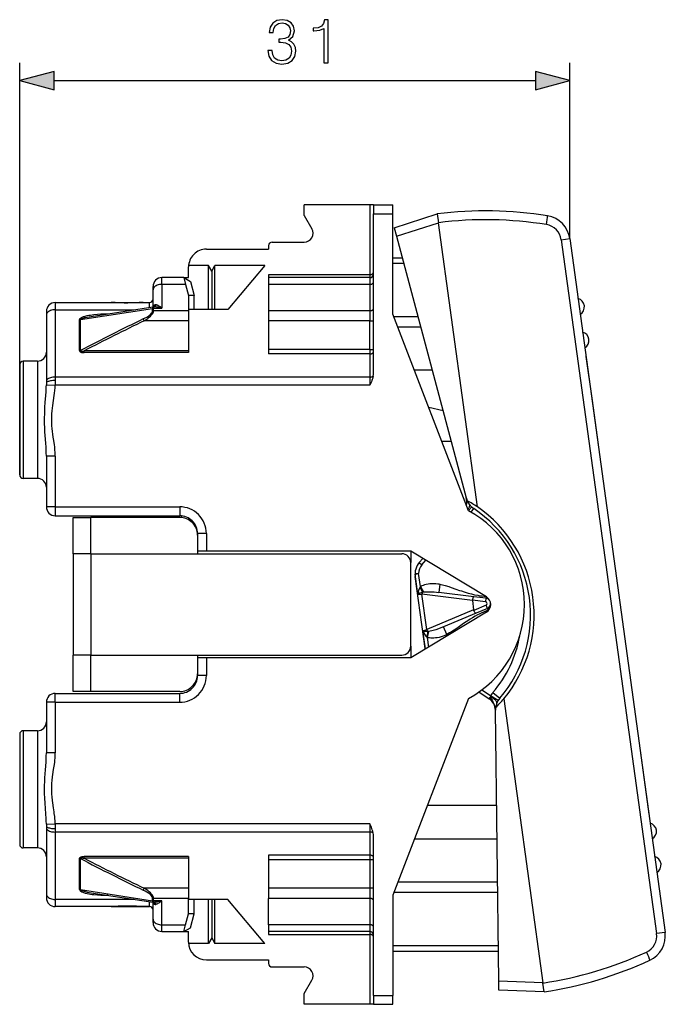
# Model space of a CAD drawing. Extents: x 0 to 420, y 0 to 297.
# Drawn here: x 239 to 276, y 121 to 176 of the extents above; entities that cross this region are included whole.
import ezdxf

# ---------------------------------------------------------------- set-up
doc = ezdxf.new("R2010")
doc.units = 0
doc.layers.get('0').update_dxf_attribs({"linetype": 'CONTINUOUS'})

msp = doc.modelspace()

# ---------------------------------------------------------------- linework, layer by layer
at = {"color": 7}
for p, q in [((239.331055, 150.748276), (239.331055, 173.936462)), ((270.27478, 164.044113), (270.27478, 173.936462)), ((241.262909, 172.936462), (268.342926, 172.936462)), ((259.031067, 165.948273), (255.331055, 165.948273)), ((255.331055, 165.348267), (255.331055, 165.948273)), ((259.230713, 165.948273), (259.031067, 165.948273)), ((259.031067, 165.948273), (259.031067, 162.015518)), ((259.231049, 165.948273), (259.231049, 165.448273)), ((259.231049, 165.948273), (260.331055, 165.948273)), ((260.331055, 165.448273), (260.331055, 165.948273)), ((255.331055, 165.348267), (255.764069, 164.598267)), ((259.231049, 156.471313), (259.231049, 165.448273)), ((259.231049, 165.448273), (260.331055, 165.448273)), ((260.331055, 159.799805), (260.331055, 165.448273)), ((260.399078, 164.660843), (262.815887, 165.437637)), ((262.815948, 165.437119), (262.883881, 164.942474)), ((260.399139, 164.660599), (260.528046, 164.177094)), ((260.528046, 164.177094), (262.884949, 164.934647)), ((262.884949, 164.934647), (262.883881, 164.942474)), ((265.080017, 148.94754), (262.884949, 164.934647)), ((260.528046, 164.177094), (264.454041, 149.449036)), ((269.7966, 163.979279), (270.274536, 164.044067)), ((270.27478, 164.044113), (275.636108, 124.996758)), ((253.331055, 163.64827), (253.331055, 163.448273)), ((253.531052, 163.848267), (255.331055, 163.848267)), ((269.7966, 163.979279), (275.158051, 124.931114)), ((249.831055, 163.448273), (253.331055, 163.448273)), ((260.855591, 162.948273), (260.331055, 162.948273)), ((248.831055, 161.848267), (248.831055, 162.448273)), ((249.957855, 162.534576), (248.834793, 162.534576)), ((250.131058, 162.209595), (249.957855, 162.534576)), ((249.957855, 160.048264), (249.957855, 162.534576)), ((250.131058, 162.209595), (250.30426, 162.534576)), ((253.117325, 162.534576), (250.30426, 162.534576)), ((250.30426, 160.048264), (250.30426, 162.534576)), ((253.117325, 162.534576), (251.031052, 160.048264)), ((260.938843, 162.636002), (260.331055, 162.636002)), ((248.56311, 161.848267), (247.331055, 161.848267)), ((247.331055, 161.469696), (247.331055, 161.848267)), ((248.56311, 161.848267), (248.831055, 161.848267)), ((248.56311, 161.848267), (248.664551, 161.469696)), ((248.56311, 161.848267), (248.930527, 161.636139)), ((250.131058, 162.209595), (250.131058, 160.048264)), ((259.031067, 162.015518), (253.331055, 162.015518)), ((253.331055, 162.015518), (253.331055, 161.848267)), ((253.331055, 161.848267), (253.331055, 161.469696)), ((259.031067, 161.848267), (253.331055, 161.848267)), ((259.031067, 162.015518), (259.031067, 161.848267)), ((259.031067, 161.848267), (259.031067, 161.469696)), ((246.831055, 161.158981), (246.831055, 161.348267)), ((248.664551, 161.469696), (247.331055, 161.469696)), ((247.331055, 161.469696), (247.331055, 160.124298)), ((248.664551, 161.469696), (248.831055, 160.848267)), ((248.930527, 161.636139), (249.141647, 160.848267)), ((253.331055, 161.469696), (253.331055, 159.987305)), ((259.031067, 161.469696), (253.331055, 161.469696)), ((259.031067, 161.469696), (259.031067, 159.987305)), ((246.831055, 160.208282), (246.831055, 161.158981)), ((248.831055, 160.848267), (248.831055, 159.987305)), ((249.141647, 160.848267), (248.831055, 160.848267)), ((249.141647, 160.048264), (249.141647, 160.848267)), ((241.331055, 160.448273), (244.485901, 160.448273)), ((241.331055, 160.448273), (241.331055, 160.04306)), ((243.35939, 159.667389), (246.82663, 160.206909)), ((244.486115, 160.448273), (246.276215, 160.448273)), ((246.276215, 160.448273), (246.631058, 160.448273)), ((246.631058, 160.176468), (246.631058, 160.448273)), ((246.82663, 160.206909), (246.857391, 160.20929)), ((246.857391, 160.20929), (246.857391, 160.124298)), ((246.857391, 160.20929), (246.875946, 160.20929)), ((246.870758, 160.209396), (246.872879, 160.20993)), ((240.831055, 159.948273), (240.831055, 159.745667)), ((240.831055, 159.745667), (240.831055, 156.022766)), ((241.331055, 160.04306), (241.331055, 156.252228)), ((241.331055, 160.04306), (245.773666, 160.04306)), ((242.751236, 159.489456), (246.805618, 160.120377)), ((244.244949, 159.811127), (244.283142, 159.811127)), ((246.805618, 159.983414), (246.805618, 160.120377)), ((246.857391, 159.987305), (246.805618, 159.983414)), ((246.857391, 159.987305), (246.857391, 160.124298)), ((246.857391, 160.124298), (247.331055, 160.124298)), ((248.831055, 159.987305), (246.857391, 159.987305)), ((251.031052, 160.048264), (248.831055, 160.048264)), ((248.831055, 159.987305), (248.831055, 159.416992)), ((253.331055, 159.987305), (253.331055, 159.416992)), ((259.031067, 159.987305), (253.331055, 159.987305)), ((259.031067, 159.987305), (259.031067, 159.416992)), ((264.581055, 148.72818), (260.331055, 159.799805)), ((261.734955, 159.649445), (260.388763, 159.649445)), ((242.699463, 157.742523), (242.699463, 159.485535)), ((242.751236, 157.746017), (242.751236, 159.489456)), ((246.337799, 159.416992), (246.286026, 159.524628)), ((248.831055, 159.416992), (246.337799, 159.416992)), ((248.831055, 159.416992), (248.831055, 157.730072)), ((253.331055, 159.416992), (253.331055, 157.811768)), ((259.031067, 159.416992), (253.331055, 159.416992)), ((259.031067, 159.416992), (259.231049, 159.416992)), ((259.031067, 157.811768), (259.031067, 159.416992)), ((261.88974, 159.068756), (260.611664, 159.068756)), ((242.699478, 157.742523), (242.751236, 157.746017)), ((242.962097, 157.628418), (242.962097, 157.730072)), ((248.831055, 157.730072), (242.962097, 157.730072)), ((248.831055, 157.628418), (242.962097, 157.628418)), ((248.831055, 157.730072), (248.831055, 157.628418)), ((253.331055, 157.811768), (253.331055, 157.558884)), ((259.031067, 157.811768), (253.331055, 157.811768)), ((259.031067, 157.558884), (253.331055, 157.558884)), ((259.031067, 157.811768), (259.031067, 157.558884)), ((259.031067, 157.811768), (259.231049, 157.811768)), ((259.031067, 157.558884), (259.031067, 156.252228)), ((271.186798, 157.401611), (271.206635, 157.404343)), ((271.546692, 154.927582), (271.206635, 157.404343)), ((239.331055, 156.948273), (239.331055, 150.748276)), ((239.531052, 157.14827), (239.531052, 150.548264)), ((240.331055, 157.14827), (239.531052, 157.14827)), ((240.331055, 157.14827), (240.331055, 150.548264)), ((262.534973, 156.64827), (261.540833, 156.64827)), ((240.831055, 155.924942), (240.830292, 155.807648)), ((240.830292, 155.807648), (241.329529, 155.793304)), ((240.831055, 156.022766), (240.831055, 155.924942)), ((241.331055, 156.05658), (241.329529, 155.793304)), ((259.031067, 155.793304), (241.329529, 155.793304)), ((259.031067, 156.252228), (241.331055, 156.252228)), ((241.331055, 156.252228), (241.331055, 156.05658)), ((259.031067, 156.252228), (259.031067, 155.793304)), ((271.886749, 152.450806), (271.546692, 154.927582)), ((263.148285, 154.347473), (262.347351, 154.54715)), ((263.076294, 152.64827), (263.601227, 152.64827)), ((271.866943, 152.44809), (271.886749, 152.450806)), ((241.331055, 151.798874), (240.831055, 151.798874)), ((240.831055, 151.798874), (240.831055, 148.948273)), ((241.331055, 151.798874), (241.331055, 148.948273)), ((240.331055, 150.548279), (239.531052, 150.548279)), ((240.331055, 150.548279), (239.531052, 150.548279)), ((240.331055, 150.548279), (239.531052, 150.548279)), ((240.331055, 150.548264), (239.531052, 150.548264)), ((241.331055, 148.948273), (240.831055, 148.948273)), ((241.331055, 148.948273), (248.331055, 148.948273)), ((241.331055, 148.948273), (241.331055, 148.448273)), ((248.331055, 148.948273), (248.331055, 148.448273)), ((264.576263, 148.740631), (264.755524, 148.938202)), ((264.734863, 148.643311), (264.87149, 148.847595)), ((241.331055, 148.448273), (248.331055, 148.448273)), ((242.331055, 146.306442), (242.331055, 148.356445)), ((242.331055, 148.356445), (243.331055, 148.356445)), ((243.331055, 146.306442), (243.331055, 148.356445)), ((248.331055, 148.356445), (243.331055, 148.356445)), ((247.431061, 148.356445), (247.431061, 148.448273)), ((248.431061, 148.443253), (248.431061, 148.351425)), ((242.331055, 146.306442), (242.331055, 147.906433)), ((249.831055, 147.448273), (249.331055, 147.448273)), ((249.331055, 147.448273), (249.331055, 146.448273)), ((249.831055, 147.448273), (249.831055, 146.448273)), ((249.331055, 147.356445), (249.331055, 146.306442)), ((243.331055, 146.306442), (242.331055, 146.306442)), ((242.331055, 146.306442), (242.331055, 140.606445)), ((243.331055, 146.306442), (243.331055, 140.606445)), ((243.331055, 146.306442), (260.831055, 146.306427)), ((249.831055, 146.448273), (249.331055, 146.448273)), ((261.331055, 146.448273), (249.831055, 146.448273)), ((265.589539, 143.876251), (261.331055, 146.448273)), ((261.331055, 146.448273), (261.331055, 145.807312)), ((261.331055, 141.10643), (261.331055, 145.806427)), ((261.810028, 145.816681), (262.002716, 146.042603)), ((261.810028, 145.816681), (261.962189, 145.68689)), ((261.962189, 145.68689), (262.176208, 145.937805)), ((261.571228, 145.194351), (261.771149, 145.189026)), ((261.580017, 145.162781), (261.771149, 145.189026)), ((261.735535, 144.030197), (261.580017, 145.162781)), ((262.138367, 140.966187), (261.58017, 145.031708)), ((261.870361, 144.4664), (261.771149, 145.189026)), ((261.852783, 144.435089), (261.870361, 144.4664)), ((261.870361, 144.4664), (262.043091, 144.156876)), ((261.987, 144.15033), (262.043091, 144.156876)), ((264.875031, 143.886505), (262.90686, 144.134521)), ((262.965424, 144.599213), (262.906891, 144.13475)), ((261.735535, 144.030197), (261.95816, 144.025085)), ((264.795624, 143.667542), (261.95816, 144.025085)), ((262.231079, 142.03743), (261.95816, 144.025085)), ((265.537384, 143.601456), (264.79541, 143.694962)), ((264.795624, 143.667542), (264.79541, 143.694962)), ((264.795624, 143.667542), (264.867157, 143.146515)), ((265.562378, 143.799896), (264.875031, 143.886505)), ((265.562378, 143.799896), (265.537384, 143.601456)), ((265.573242, 143.886063), (265.562439, 143.800369)), ((265.589539, 143.020264), (261.331055, 140.448273)), ((264.867157, 143.146515), (262.231079, 142.03743)), ((264.867157, 143.146515), (264.874359, 143.120056)), ((265.56366, 143.410065), (264.874359, 143.120056)), ((265.641205, 143.225723), (265.002655, 142.957062)), ((265.641205, 143.225723), (265.56366, 143.410065)), ((265.679993, 143.133545), (265.641388, 143.225311)), ((265.002655, 142.957062), (263.174164, 142.187759)), ((262.018066, 141.972504), (262.231079, 142.03743)), ((262.158691, 140.948135), (262.018066, 141.972504)), ((262.265472, 141.588791), (262.348389, 141.933411)), ((262.348389, 141.933411), (262.292603, 141.924606)), ((263.355804, 141.756027), (263.174255, 142.187531)), ((262.265472, 141.588791), (262.240112, 141.614212)), ((262.338531, 141.056747), (262.265472, 141.588791)), ((261.331055, 141.10643), (261.331055, 140.448273)), ((262.142578, 140.938446), (262.138367, 140.966187)), ((262.142914, 140.938889), (262.138367, 140.966187)), ((242.331055, 139.006439), (242.331055, 140.606445)), ((243.331055, 140.606445), (242.331055, 140.606445)), ((242.331055, 138.556442), (242.331055, 140.606445)), ((243.331055, 140.606445), (260.831055, 140.60643)), ((243.331055, 138.556442), (243.331055, 140.606445)), ((249.331055, 140.606445), (249.331055, 139.556442)), ((249.831055, 140.448273), (249.331055, 140.448273)), ((249.331055, 140.448273), (249.331055, 139.448273)), ((261.331055, 140.448273), (249.831055, 140.448273)), ((249.831055, 140.448273), (249.831055, 139.448273)), ((249.831055, 139.448273), (249.331055, 139.448273)), ((243.331055, 138.556442), (242.331055, 138.556442)), ((248.331055, 138.556442), (243.331055, 138.556442)), ((265.338318, 138.653732), (265.825806, 138.326157)), ((241.331055, 137.948273), (241.331055, 138.448273)), ((241.331055, 138.448273), (248.331055, 138.448273)), ((248.331055, 137.948273), (248.331055, 138.448273)), ((264.581055, 138.16835), (260.331055, 127.096725)), ((265.165833, 138.528687), (265.742737, 138.140991)), ((265.742737, 138.140991), (265.810242, 138.241425)), ((265.825806, 138.326157), (266.248932, 138.060242)), ((265.956696, 138.503906), (266.336395, 138.178604)), ((266.564148, 138.138565), (268.759216, 122.151466)), ((240.831055, 137.948273), (240.831055, 135.097656)), ((241.331055, 137.948273), (240.831055, 137.948273)), ((241.331055, 137.948273), (241.331055, 135.097656)), ((241.331055, 137.948273), (248.331055, 137.948273)), ((266.096222, 137.499664), (266.097046, 137.577728)), ((266.28537, 122.24572), (266.096466, 137.486908)), ((239.531052, 136.348267), (239.531052, 129.748276)), ((240.331055, 136.348267), (239.531052, 136.348267)), ((240.331055, 136.348267), (240.331055, 129.748276)), ((274.043365, 136.596817), (274.063202, 136.599533)), ((274.743317, 131.646011), (274.063202, 136.599533)), ((239.331055, 136.14827), (239.331055, 129.948273)), ((241.331055, 135.097656), (240.831055, 135.097656)), ((262.270172, 132.14827), (266.162628, 132.14827)), ((274.723511, 131.64328), (274.743317, 131.646011)), ((240.830292, 131.088882), (241.329529, 131.103226)), ((240.830292, 131.088882), (240.831055, 130.971588)), ((240.831055, 130.971588), (240.831055, 130.873764)), ((240.831055, 130.873764), (240.831055, 127.150871)), ((241.329529, 131.103226), (241.331055, 130.839966)), ((259.031036, 131.103226), (241.329529, 131.103226)), ((241.331055, 130.839966), (241.331055, 130.644302)), ((259.031036, 131.103226), (259.031036, 130.644302)), ((241.331055, 130.644302), (241.331055, 126.853477)), ((259.031036, 130.644302), (241.331055, 130.644302)), ((259.031036, 130.644302), (259.031036, 129.337646)), ((259.231049, 121.448265), (259.231049, 130.425201)), ((266.186188, 130.24826), (261.540802, 130.24826)), ((240.331055, 129.748276), (239.531052, 129.748276)), ((240.331055, 129.748276), (239.531052, 129.748276)), ((240.331055, 129.748276), (239.531052, 129.748276)), ((240.331055, 129.748276), (239.531052, 129.748276)), ((242.699463, 127.410995), (242.699463, 129.154007)), ((242.751221, 129.150513), (242.699463, 129.154007)), ((242.751221, 127.407082), (242.751221, 129.150513)), ((248.831055, 129.268112), (242.962097, 129.268112)), ((242.962097, 129.166458), (242.962097, 129.268112)), ((248.831055, 129.166458), (242.962097, 129.166458)), ((248.831055, 129.268112), (248.831055, 129.166458)), ((248.831055, 129.166458), (248.831055, 127.479546)), ((259.031036, 129.337646), (253.331055, 129.337646)), ((253.331055, 129.337646), (253.331055, 129.084778)), ((259.031036, 129.337646), (259.031036, 129.084778)), ((253.331055, 129.084778), (253.331055, 127.479546)), ((259.031036, 129.084778), (253.331055, 129.084778)), ((259.231049, 129.084778), (259.031036, 129.084778)), ((259.031036, 129.084778), (259.031036, 127.479546)), ((246.286026, 127.37191), (246.337784, 127.479546)), ((248.831055, 127.479546), (246.337784, 127.479546)), ((248.831055, 127.479546), (248.831055, 126.909241)), ((253.331055, 127.479546), (253.331055, 126.909233)), ((259.031036, 127.479546), (253.331055, 127.479546)), ((259.231049, 127.479546), (259.031036, 127.479546)), ((259.031036, 127.479546), (259.031036, 126.909233)), ((266.216187, 127.827766), (260.611664, 127.827766)), ((240.831055, 127.150871), (240.831055, 126.948273)), ((242.751221, 127.407082), (246.805618, 126.776161)), ((243.35939, 127.229141), (246.82663, 126.689629)), ((244.283142, 127.085403), (244.244949, 127.085403)), ((246.805618, 126.776161), (246.805618, 126.913124)), ((246.805618, 126.913124), (246.857376, 126.909241)), ((248.831055, 126.909241), (246.857376, 126.909241)), ((246.857376, 126.77224), (246.857376, 126.909241)), ((248.831055, 126.048271), (248.831055, 126.909241)), ((253.331055, 125.426842), (253.331055, 126.909233)), ((259.031036, 126.909233), (253.331055, 126.909233)), ((259.031036, 126.909233), (259.031036, 125.426834)), ((260.331055, 127.096725), (260.331055, 121.448265)), ((266.223389, 127.247078), (260.388763, 127.247078)), ((241.331055, 126.853477), (241.331055, 126.448273)), ((245.773651, 126.85347), (241.331055, 126.853477)), ((244.485901, 126.448273), (241.331055, 126.448273)), ((244.485809, 126.448273), (246.631042, 126.448273)), ((246.631042, 126.448265), (246.276199, 126.448265)), ((246.631042, 126.448265), (246.631042, 126.720062)), ((246.857376, 126.687248), (246.82663, 126.689629)), ((246.831055, 125.737556), (246.831055, 126.688255)), ((247.331055, 126.77224), (246.857376, 126.77224)), ((246.857376, 126.77224), (246.857376, 126.687248)), ((246.875946, 126.687248), (246.857376, 126.687248)), ((246.870758, 126.687134), (246.872879, 126.686607)), ((247.331055, 125.426842), (247.331055, 126.77224)), ((251.031052, 126.848267), (248.831055, 126.848267)), ((249.141632, 126.048271), (249.141632, 126.848267)), ((249.95784, 124.361954), (249.95784, 126.848267)), ((250.131042, 126.848267), (250.131042, 124.686935)), ((250.30426, 124.361954), (250.30426, 126.848267)), ((253.11731, 124.361954), (251.031052, 126.848267)), ((248.664536, 125.426842), (248.831055, 126.048271)), ((249.141632, 126.048271), (248.831055, 126.048271)), ((248.930527, 125.260399), (249.141632, 126.048271)), ((246.831055, 125.548271), (246.831055, 125.737556)), ((247.331055, 125.426842), (248.664536, 125.426842)), ((247.331055, 125.048271), (247.331055, 125.426842)), ((248.563095, 125.048271), (248.664536, 125.426842)), ((248.563095, 125.048271), (248.930527, 125.260399)), ((253.331055, 125.426842), (253.331055, 125.048264)), ((259.031036, 125.426834), (253.331055, 125.426842)), ((259.031036, 125.426834), (259.031036, 125.048264)), ((247.331055, 125.048271), (248.563095, 125.048271)), ((248.563095, 125.048271), (248.831055, 125.048271)), ((248.831055, 124.448265), (248.831055, 125.048271)), ((253.331055, 125.048264), (253.331055, 124.881012)), ((259.031036, 125.048264), (253.331055, 125.048264)), ((253.331055, 124.881012), (259.031036, 124.881012)), ((259.031036, 125.048264), (259.031036, 124.881012)), ((259.031036, 124.881012), (259.031036, 120.948265)), ((275.636108, 124.996758), (275.158051, 124.931114)), ((249.95784, 124.361954), (248.834778, 124.361954)), ((250.131042, 124.686935), (249.95784, 124.361954)), ((250.131042, 124.686935), (250.30426, 124.361954)), ((253.11731, 124.361954), (250.30426, 124.361954)), ((260.331055, 124.260536), (266.260376, 124.260529)), ((260.331055, 123.948265), (266.264252, 123.948265)), ((249.831055, 123.448265), (253.331055, 123.448265)), ((253.331055, 123.448265), (253.331055, 123.248268)), ((253.531052, 123.048264), (255.331055, 123.048264)), ((255.331055, 121.548264), (255.764069, 122.298264)), ((266.291565, 121.745377), (266.28537, 122.24572)), ((268.759216, 122.151466), (266.28537, 122.24572)), ((268.759216, 122.151466), (268.760284, 122.143639)), ((268.828217, 121.648987), (268.760315, 122.143639)), ((255.331055, 120.948265), (255.331055, 121.548264)), ((259.231049, 121.448265), (260.331055, 121.448265)), ((259.231049, 121.448265), (259.231049, 120.948265)), ((260.331055, 120.948265), (260.331055, 121.448265)), ((268.828278, 121.648468), (266.291565, 121.745125)), ((259.031036, 120.948265), (255.331055, 120.948265)), ((259.230591, 120.948265), (259.031036, 120.948265)), ((259.231049, 120.948265), (260.331055, 120.948265))]:
    msp.add_line(p, q, dxfattribs=at)
for points in [[(253.294968, 174.631866), (253.294968, 174.624908), (253.347122, 174.305023), (253.503586, 174.068588), (253.750458, 173.919067), (254.084259, 173.866913), (254.407623, 173.919067), (254.654495, 174.06163), (254.810959, 174.291122), (254.866592, 174.593628), (254.838776, 174.809204), (254.758804, 174.986526), (254.630157, 175.118652), (254.45282, 175.205582), (254.703171, 175.417679), (254.7901, 175.737579), (254.741425, 175.994873), (254.60582, 176.193069), (254.386765, 176.321716), (254.101639, 176.366913), (253.802612, 176.314758), (253.576614, 176.175674), (253.430573, 175.946198), (253.37146, 175.643692), (253.587036, 175.643692), (253.62529, 175.86969), (253.72612, 176.04007), (253.882584, 176.144379), (254.09816, 176.182632), (254.289398, 176.147858), (254.438919, 176.057465), (254.53627, 175.914902), (254.571045, 175.737579), (254.532791, 175.532425), (254.425003, 175.389862), (254.244202, 175.299469), (254.000809, 175.271637), (253.913879, 175.275116), (253.913879, 175.097794), (254.018188, 175.101273), (254.285919, 175.069977), (254.477158, 174.976105), (254.591904, 174.819626), (254.630157, 174.600571), (254.591904, 174.367615), (254.484116, 174.193756), (254.306793, 174.085968), (254.070343, 174.051208), (253.844345, 174.089447), (253.673965, 174.204193), (253.566177, 174.384995), (253.531403, 174.631866)], [(256.447968, 173.936462), (256.677429, 173.936462), (256.677429, 176.366913), (256.475769, 176.366913), (256.423615, 176.147858), (256.308868, 175.998352), (256.117645, 175.911423), (255.860336, 175.887085), (255.84642, 175.887085), (255.84642, 175.737579), (255.881195, 175.737579), (256.221954, 175.76886), (256.447968, 175.873169)], [(241.262909, 173.454102), (239.331055, 172.936462), (241.262909, 172.418823)], [(268.342926, 172.418823), (270.27478, 172.936462), (268.342926, 173.454102)]]:
    msp.add_lwpolyline(points, close=True, dxfattribs=at)
for points in [[(268.963867, 164.833847), (268.986023, 164.976593), (269.005402, 165.111481), (269.021301, 165.237808), (269.026184, 165.287949), (269.027344, 165.306946), (269.026978, 165.322861), (269.02652, 165.324387), (269.026245, 165.32486), (269.02597, 165.325104), (269.025787, 165.325165)], [(259.031036, 162.015533), (259.05954, 162.016876), (259.087433, 162.020905), (259.114166, 162.027557), (259.139191, 162.036652), (259.162018, 162.048035), (259.18222, 162.061462), (259.19931, 162.07666), (259.212982, 162.093323), (259.222931, 162.111115), (259.229034, 162.129669), (259.23111, 162.148621)], [(247.331055, 161.469696), (247.259888, 161.466522), (247.190186, 161.457092), (247.123352, 161.44162), (247.06073, 161.42038), (247.003632, 161.393799), (246.953186, 161.362457), (246.910431, 161.326965), (246.876251, 161.288055), (246.851318, 161.246521), (246.836151, 161.203186), (246.831055, 161.158966)], [(259.031036, 161.469696), (259.05954, 161.470947), (259.087433, 161.474701), (259.114166, 161.480927), (259.139191, 161.48941), (259.162018, 161.500031), (259.18222, 161.512573), (259.19931, 161.526764), (259.212982, 161.542328), (259.222931, 161.55896), (259.229034, 161.576294), (259.23111, 161.593964)], [(246.276215, 160.448273), (246.207077, 160.44754), (246.067139, 160.442749), (245.85408, 160.431488), (245.637939, 160.421158), (245.419205, 160.41626), (245.199097, 160.418732), (245.077484, 160.423096), (244.836853, 160.43544), (244.679108, 160.443451), (244.601242, 160.446381), (244.485901, 160.448273)], [(246.276215, 160.448273), (246.051239, 160.445282), (245.677948, 160.435654), (245.381058, 160.432205), (245.084167, 160.435654), (244.710876, 160.445282), (244.485901, 160.448273)], [(246.82663, 160.206909), (246.822449, 160.205139), (246.818665, 160.201263), (246.815277, 160.195251), (246.812378, 160.187225), (246.809967, 160.177246), (246.808044, 160.165436), (246.806671, 160.151917), (246.805878, 160.136841), (246.805634, 160.120392)], [(246.871155, 160.209259), (246.888428, 160.212067), (246.905273, 160.217651), (246.921448, 160.225891), (246.936707, 160.236664), (246.950867, 160.249908), (246.963715, 160.26535), (246.975098, 160.282776), (246.984802, 160.302002), (246.992737, 160.322693)], [(247.331055, 160.124298), (247.21608, 160.157242), (247.102234, 160.183563), (247.043976, 160.194122), (246.985687, 160.202301), (246.930603, 160.207397), (246.875946, 160.20929)], [(247.331055, 160.124298), (247.283463, 160.164124), (247.235992, 160.200989), (247.199341, 160.227234), (247.162674, 160.251328), (247.106339, 160.283417), (247.077957, 160.296921), (247.049469, 160.308289), (247.020996, 160.317093), (246.992722, 160.322708)], [(241.331055, 160.04306), (241.259888, 160.040039), (241.190186, 160.031006), (241.123352, 160.016174), (241.06073, 159.99585), (241.003632, 159.970428), (240.953186, 159.940399), (240.910431, 159.906433), (240.876251, 159.869202), (240.851318, 159.829437), (240.836151, 159.787994), (240.831055, 159.745667)], [(242.699463, 159.485535), (242.700867, 159.499451), (242.704788, 159.51265), (242.714462, 159.531006), (242.726852, 159.546844), (242.741425, 159.561218), (242.756958, 159.573883), (242.785095, 159.59285), (242.814453, 159.609268), (242.848724, 159.625671), (242.917557, 159.652847), (242.968903, 159.669785), (243.02063, 159.684814), (243.12767, 159.711044), (243.217834, 159.729324), (243.307785, 159.744873), (243.409241, 159.759796), (243.51001, 159.772263), (243.698914, 159.790329), (243.889847, 159.802521), (244.084305, 159.809387), (244.244949, 159.811127)], [(242.751236, 159.489456), (242.757431, 159.504898), (242.762665, 159.510635), (242.775421, 159.520767), (242.792999, 159.531235), (242.831268, 159.548615), (242.893066, 159.570099), (242.955109, 159.587738), (243.019318, 159.603607), (243.131973, 159.627686), (243.245453, 159.648682), (243.35939, 159.667389)], [(246.286041, 159.524628), (246.392334, 159.578613), (246.487305, 159.632416), (246.570557, 159.685822), (246.641693, 159.738556), (246.700317, 159.790314), (246.746246, 159.840942), (246.779175, 159.890137), (246.799011, 159.937714), (246.805634, 159.983398)], [(246.337799, 159.416962), (246.444061, 159.484161), (246.539093, 159.551086), (246.622345, 159.617493), (246.693451, 159.683044), (246.752106, 159.747406), (246.798004, 159.810303), (246.830963, 159.87146), (246.850739, 159.930542), (246.857391, 159.987274)], [(246.857391, 160.124298), (246.851562, 160.124237), (246.845764, 160.124115), (246.839966, 160.123871), (246.834167, 160.123505), (246.8284, 160.123077), (246.822662, 160.122528), (246.816956, 160.121918), (246.811279, 160.121185), (246.805634, 160.120392)], [(259.031036, 159.987274), (259.05954, 159.988434), (259.087433, 159.991913), (259.114166, 159.997589), (259.139191, 160.005402), (259.162018, 160.015137), (259.18222, 160.026642), (259.19931, 160.039673), (259.212982, 160.053955), (259.222931, 160.069214), (259.229034, 160.085114), (259.23111, 160.101349)], [(242.699463, 159.485535), (242.705292, 159.485596), (242.71109, 159.485748), (242.716888, 159.485992), (242.722687, 159.486328), (242.728455, 159.486755), (242.734192, 159.487274), (242.739899, 159.487915), (242.745575, 159.488647), (242.751221, 159.489471)], [(242.699478, 157.742523), (242.702072, 157.721802), (242.710449, 157.701904), (242.718597, 157.690643), (242.72847, 157.680725), (242.744614, 157.6689), (242.761963, 157.659592), (242.785568, 157.650284), (242.809662, 157.643372), (242.846619, 157.636108), (242.883575, 157.631653), (242.922913, 157.629166), (242.962097, 157.628418)], [(242.751236, 157.746017), (242.749512, 157.738907), (242.749451, 157.731995), (242.751343, 157.725677), (242.755219, 157.720306), (242.761887, 157.715393), (242.770203, 157.711853), (242.782944, 157.708939), (242.810852, 157.707275), (242.82753, 157.70787), (242.860992, 157.711151), (242.894211, 157.716232), (242.962097, 157.730072)], [(259.031036, 157.558868), (259.05954, 157.559906), (259.087433, 157.562958), (259.114166, 157.568024), (259.139191, 157.574921), (259.162018, 157.583588), (259.18222, 157.593781), (259.19931, 157.605347), (259.212982, 157.618011), (259.222931, 157.631531), (259.229034, 157.64563), (259.23111, 157.660034)], [(259.031036, 156.252228), (259.057404, 156.253021), (259.083282, 156.255402), (259.108307, 156.259338), (259.131927, 156.26474), (259.153839, 156.271515), (259.173492, 156.279572), (259.190826, 156.288757), (259.205231, 156.298889), (259.216705, 156.309814)], [(259.216675, 156.30983), (259.204559, 156.252777), (259.189819, 156.19693), (259.167053, 156.124268), (259.14151, 156.053375), (259.113983, 155.983917), (259.051178, 155.838348), (259.031067, 155.793304)], [(240.831055, 151.798874), (240.827789, 151.991089), (240.819351, 152.184204), (240.812668, 152.298508), (240.796906, 152.528488), (240.764709, 152.971542), (240.751785, 153.175964), (240.741409, 153.381271), (240.732864, 153.656052), (240.7314, 153.931641), (240.737259, 154.207382), (240.745941, 154.412598), (240.753418, 154.548859), (240.771301, 154.819824), (240.800751, 155.221588), (240.814011, 155.420151), (240.821289, 155.550095), (240.826889, 155.679291), (240.830292, 155.807648)], [(241.331055, 156.252228), (241.259888, 156.249878), (241.190186, 156.24292), (241.123352, 156.231476), (241.06073, 156.21579), (241.003632, 156.196167), (240.953186, 156.173035), (240.910431, 156.14682), (240.876251, 156.118073), (240.851318, 156.087402), (240.836151, 156.05542), (240.831055, 156.022766)], [(241.331055, 156.05658), (241.259888, 156.055237), (241.190186, 156.051239), (241.123352, 156.044678), (241.06073, 156.035675), (241.003632, 156.024414), (240.953186, 156.011139), (240.910431, 155.996094), (240.876251, 155.979614), (240.851318, 155.962006), (240.836151, 155.943665), (240.831055, 155.924927)], [(241.331055, 151.798874), (241.330917, 151.830597), (241.325714, 151.997192), (241.314301, 152.160797), (241.298157, 152.321442), (241.283112, 152.445236), (241.249237, 152.688065), (241.222672, 152.866531), (241.197021, 153.042419), (241.176285, 153.197037), (241.158539, 153.350388), (241.144669, 153.502808), (241.137268, 153.616684), (241.132675, 153.730331), (241.131195, 153.883575), (241.135193, 154.036865), (241.144424, 154.190521), (241.158386, 154.344772), (241.176346, 154.500015), (241.197372, 154.65654), (241.237442, 154.928955), (241.277451, 155.208176), (241.295654, 155.353287), (241.311157, 155.500748), (241.322617, 155.645844), (241.329529, 155.793304)], [(264.549103, 148.811462), (264.576447, 148.848053), (264.59964, 148.883728), (264.6185, 148.918121), (264.632721, 148.950745), (264.642059, 148.981262), (264.646515, 149.009277), (264.646027, 149.034485), (264.640533, 149.056549), (264.630157, 149.075226)], [(261.571198, 145.194336), (261.571259, 145.190796), (261.571503, 145.187256), (261.572052, 145.183716), (261.572784, 145.180206), (261.573761, 145.176666), (261.574982, 145.173157), (261.576447, 145.169678), (261.578094, 145.166229), (261.579987, 145.162781)], [(261.735535, 144.030197), (261.74411, 144.040329), (261.755005, 144.050385), (261.773346, 144.064056), (261.796021, 144.077866), (261.848297, 144.103134), (261.912689, 144.127594), (261.987, 144.15033)], [(261.870361, 144.4664), (261.892059, 144.478134), (261.966827, 144.513763), (262.042419, 144.543488), (262.119476, 144.568512), (262.197693, 144.589249), (262.303406, 144.610764), (262.409973, 144.62558), (262.517029, 144.634003), (262.629761, 144.636063), (262.74231, 144.631104), (262.85434, 144.618958), (262.910034, 144.610062), (262.965424, 144.599213)], [(261.986969, 144.150299), (261.981842, 144.137848), (261.977142, 144.124847), (261.97287, 144.111389), (261.969147, 144.097534), (261.965851, 144.083374), (261.963104, 144.06897), (261.960907, 144.054382), (261.959259, 144.039734), (261.95816, 144.025085)], [(262.043091, 144.156876), (262.123566, 144.164963), (262.205902, 144.169601), (262.349396, 144.171722), (262.494629, 144.168243), (262.641632, 144.160126), (262.774628, 144.149124), (262.90686, 144.134521)], [(262.965393, 144.599213), (263.118896, 144.560913), (263.271484, 144.518311), (263.473663, 144.455841), (263.607849, 144.411392), (263.875427, 144.318771), (264.078247, 144.248093), (264.180267, 144.213318), (264.334412, 144.162674), (264.450958, 144.126404), (264.568237, 144.092026), (264.745361, 144.044754), (264.923401, 144.003372), (265.101837, 143.96817), (265.220825, 143.947998), (265.339813, 143.930084), (265.545593, 143.902802)], [(264.875031, 143.886505), (264.868744, 143.886017), (264.862213, 143.882996), (264.853546, 143.875488), (264.844971, 143.864288), (264.834015, 143.844391), (264.823853, 143.819748), (264.814728, 143.791473), (264.806854, 143.76062), (264.79541, 143.694962)], [(265.679993, 143.133545), (265.503998, 143.058716), (265.416229, 143.020065), (265.285248, 142.959747), (265.187897, 142.912399), (265.091522, 142.86319), (264.949188, 142.78598), (264.809509, 142.704865), (264.66983, 142.618683), (264.532013, 142.529251), (264.455444, 142.477982), (264.303314, 142.373688), (263.990204, 142.155609), (263.779816, 142.013397), (263.673462, 141.944595), (263.51593, 141.847687), (263.355804, 141.756027)], [(265.002655, 142.957062), (264.996429, 142.955826), (264.989319, 142.95697), (264.978973, 142.961868), (264.967712, 142.970352), (264.951813, 142.986572), (264.935364, 143.007553), (264.918976, 143.032318), (264.903076, 143.059906), (264.874359, 143.120056)], [(262.292603, 141.924606), (262.207031, 141.92691), (262.132965, 141.93454), (262.099152, 141.940659), (262.069763, 141.948135), (262.048004, 141.95578), (262.03006, 141.964447), (262.018066, 141.972504)], [(262.23111, 142.037415), (262.236115, 142.02359), (262.241608, 142.009918), (262.247711, 141.99649), (262.254181, 141.983368), (262.261139, 141.970581), (262.268524, 141.958252), (262.276276, 141.946442), (262.284332, 141.935211), (262.292633, 141.924591)], [(263.174164, 142.187759), (263.030518, 142.130264), (262.884796, 142.077255), (262.737915, 142.028824), (262.590973, 141.985992), (262.508423, 141.964996), (262.427246, 141.947159), (262.348389, 141.933411)], [(263.355804, 141.756027), (263.304779, 141.730362), (263.25293, 141.706543), (263.147095, 141.664291), (263.038788, 141.628998), (262.928375, 141.600555), (262.816162, 141.578995), (262.718262, 141.566162), (262.619537, 141.558945), (262.520355, 141.557816), (262.452545, 141.560883), (262.384918, 141.567383), (262.325562, 141.576279), (262.265472, 141.588791)], [(266.165314, 137.894348), (266.170685, 137.923035), (266.16568, 137.955109), (266.150421, 137.989899), (266.125275, 138.026611), (266.090729, 138.064453), (266.047577, 138.10257), (265.996735, 138.140137), (265.939362, 138.176331), (265.87674, 138.210358), (265.810211, 138.241425)], [(265.810242, 138.241425), (265.817993, 138.21315), (265.830109, 138.184174), (265.851196, 138.144653), (265.867279, 138.117828), (265.901703, 138.063019), (265.951813, 137.980545), (265.975861, 137.937042), (266.009216, 137.868958), (266.031433, 137.815903), (266.050751, 137.761398), (266.07373, 137.677582), (266.082336, 137.634964), (266.088928, 137.591995), (266.09375, 137.545929), (266.096222, 137.499664)], [(240.830292, 131.088882), (240.824387, 131.280167), (240.817902, 131.409424), (240.800919, 131.671738), (240.779068, 131.969894), (240.758316, 132.268311), (240.743088, 132.543335), (240.733627, 132.818359), (240.731155, 133.092789), (240.733704, 133.282288), (240.739609, 133.471909), (240.750275, 133.694107), (240.764099, 133.916016), (240.779816, 134.13678), (240.796036, 134.356613), (240.812302, 134.59343), (240.819214, 134.710907), (240.827774, 134.905579), (240.831055, 135.097656)], [(241.329529, 131.103226), (241.326004, 131.191437), (241.320724, 131.278809), (241.310867, 131.398758), (241.298645, 131.517059), (241.278503, 131.680374), (241.263748, 131.787704), (241.232758, 131.998978), (241.191864, 132.279404), (241.173706, 132.417648), (241.151382, 132.623199), (241.139526, 132.777084), (241.132675, 132.930466), (241.131195, 133.083649), (241.135193, 133.236877), (241.144409, 133.390457), (241.158371, 133.544678), (241.182236, 133.745728), (241.200851, 133.881088), (241.24144, 134.155838), (241.268524, 134.342804), (241.281342, 134.437683), (241.298904, 134.581863), (241.310287, 134.691498), (241.319626, 134.80246), (241.328003, 134.948898), (241.331055, 135.097656)], [(240.831055, 130.971588), (240.836151, 130.95285), (240.851318, 130.934509), (240.876251, 130.916901), (240.910431, 130.900421), (240.953186, 130.885376), (241.003632, 130.872101), (241.06073, 130.86084), (241.123352, 130.851837), (241.190186, 130.845276), (241.259888, 130.841278), (241.331055, 130.839935)], [(240.831055, 130.873749), (240.836151, 130.841095), (240.851318, 130.809113), (240.876251, 130.778442), (240.910431, 130.749695), (240.953186, 130.72348), (241.003632, 130.700348), (241.06073, 130.680725), (241.123352, 130.665039), (241.190186, 130.653595), (241.259888, 130.646637), (241.331055, 130.644287)], [(259.216675, 130.5867), (259.204559, 130.643753), (259.189819, 130.6996), (259.167023, 130.772263), (259.14151, 130.843155), (259.113983, 130.912598), (259.051147, 131.058182), (259.031036, 131.103226)], [(259.216644, 130.5867), (259.205231, 130.597626), (259.190765, 130.607758), (259.173492, 130.616943), (259.153778, 130.625), (259.131866, 130.631775), (259.108246, 130.637177), (259.083282, 130.641113), (259.057404, 130.643494), (259.031036, 130.644287)], [(242.699463, 129.154007), (242.702057, 129.174728), (242.710434, 129.194641), (242.718597, 129.205902), (242.728455, 129.21582), (242.744598, 129.227646), (242.761963, 129.236938), (242.785568, 129.246262), (242.809662, 129.253159), (242.846619, 129.260437), (242.883575, 129.264877), (242.922913, 129.267365), (242.962097, 129.268112)], [(242.751221, 129.150513), (242.749512, 129.157639), (242.749451, 129.164536), (242.751328, 129.170853), (242.755203, 129.176239), (242.761871, 129.181152), (242.770203, 129.184677), (242.782928, 129.187592), (242.810852, 129.18927), (242.827515, 129.188675), (242.860992, 129.185379), (242.894211, 129.180298), (242.962097, 129.166458)], [(259.231049, 129.236481), (259.229034, 129.250885), (259.222931, 129.264984), (259.212921, 129.278503), (259.199249, 129.291168), (259.182159, 129.302734), (259.162018, 129.312927), (259.139191, 129.321594), (259.114105, 129.328491), (259.087372, 129.333557), (259.059479, 129.336609), (259.031036, 129.337646)], [(246.857391, 126.909248), (246.850769, 126.965981), (246.830933, 127.025063), (246.797974, 127.086205), (246.752075, 127.149117), (246.69342, 127.213478), (246.622314, 127.27903), (246.539062, 127.345436), (246.444061, 127.412361), (246.337769, 127.479546)], [(240.831055, 127.150871), (240.836151, 127.108559), (240.851318, 127.067085), (240.876251, 127.027321), (240.910431, 126.990089), (240.953186, 126.956123), (241.003632, 126.926109), (241.06073, 126.900673), (241.123352, 126.880348), (241.190186, 126.865517), (241.259888, 126.856499), (241.331055, 126.853462)], [(242.699463, 127.410995), (242.700867, 127.397087), (242.704773, 127.383896), (242.714462, 127.36554), (242.726852, 127.349686), (242.741409, 127.335312), (242.756943, 127.322647), (242.78508, 127.303688), (242.814453, 127.287262), (242.848724, 127.270874), (242.917557, 127.24369), (242.968887, 127.226753), (243.020615, 127.211731), (243.127655, 127.185493), (243.217819, 127.167213), (243.30777, 127.151657), (243.409241, 127.136742), (243.509995, 127.124275), (243.698898, 127.106209), (243.889847, 127.094017), (244.08429, 127.087151), (244.244949, 127.085403)], [(242.751221, 127.407082), (242.745575, 127.407906), (242.739899, 127.408623), (242.734192, 127.409248), (242.728455, 127.409782), (242.722687, 127.410225), (242.716888, 127.410561), (242.71109, 127.410805), (242.705292, 127.410957), (242.699463, 127.410988)], [(242.751221, 127.407082), (242.757416, 127.39164), (242.76265, 127.385895), (242.775406, 127.375771), (242.792984, 127.365295), (242.831253, 127.347916), (242.893051, 127.326439), (242.955109, 127.3088), (243.019318, 127.292938), (243.131958, 127.26886), (243.245438, 127.247864), (243.35939, 127.229141)], [(246.805634, 126.913124), (246.798981, 126.958824), (246.779144, 127.006386), (246.746246, 127.05558), (246.700348, 127.106209), (246.641693, 127.157997), (246.570526, 127.210701), (246.487274, 127.264107), (246.392303, 127.317909), (246.286041, 127.371925)], [(259.231049, 126.795174), (259.229034, 126.811409), (259.222931, 126.827309), (259.212921, 126.842567), (259.199249, 126.85685), (259.182159, 126.869865), (259.162018, 126.881386), (259.139191, 126.891121), (259.114105, 126.898933), (259.087372, 126.90461), (259.059479, 126.908073), (259.031036, 126.909233)], [(246.276199, 126.448265), (246.201813, 126.449097), (246.051697, 126.45446), (245.894287, 126.462723), (245.737411, 126.471008), (245.558838, 126.477966), (245.381042, 126.480492), (245.203247, 126.477966), (245.024689, 126.471008), (244.867813, 126.462723), (244.710388, 126.45446), (244.560272, 126.449097), (244.485901, 126.448273)], [(246.276199, 126.448265), (246.051224, 126.451263), (245.677933, 126.460884), (245.381058, 126.464333), (245.084137, 126.460884), (244.710861, 126.451263), (244.485901, 126.448273)], [(246.805634, 126.776161), (246.805878, 126.759682), (246.806671, 126.744606), (246.808014, 126.731087), (246.809967, 126.719276), (246.812347, 126.709312), (246.815277, 126.701271), (246.818634, 126.69529), (246.822418, 126.691383), (246.82663, 126.689629)], [(246.805634, 126.776161), (246.811249, 126.775337), (246.816925, 126.77462), (246.822662, 126.773994), (246.8284, 126.77346), (246.834137, 126.773018), (246.839935, 126.772682), (246.845734, 126.772438), (246.851532, 126.772285), (246.857391, 126.772255)], [(246.992706, 126.57383), (246.98465, 126.594902), (246.974701, 126.614418), (246.963043, 126.632088), (246.94986, 126.647682), (246.935333, 126.660927), (246.919708, 126.671669), (246.903107, 126.679756), (246.885895, 126.685036), (246.868256, 126.687447)], [(247.331055, 126.77224), (247.216064, 126.739296), (247.102219, 126.712982), (247.043945, 126.702415), (246.985672, 126.694229), (246.930588, 126.689133), (246.875946, 126.687248)], [(247.331055, 126.77224), (247.283463, 126.732407), (247.235977, 126.695541), (247.199341, 126.669296), (247.162674, 126.645203), (247.106339, 126.613113), (247.077957, 126.599625), (247.049469, 126.588249), (247.020996, 126.579445), (246.992722, 126.573822)], [(246.831055, 125.737556), (246.836151, 125.693336), (246.851318, 125.650017), (246.876251, 125.608482), (246.910431, 125.569572), (246.953186, 125.534081), (247.003632, 125.502724), (247.06073, 125.476173), (247.123352, 125.454918), (247.190186, 125.43943), (247.259888, 125.43), (247.331055, 125.426842)], [(259.231049, 125.302559), (259.229034, 125.320229), (259.222931, 125.337563), (259.212921, 125.354179), (259.199249, 125.369743), (259.182159, 125.383949), (259.162018, 125.396477), (259.139191, 125.407112), (259.114105, 125.415596), (259.087372, 125.421806), (259.059479, 125.425575), (259.031036, 125.426826)], [(259.231049, 124.747917), (259.229034, 124.766853), (259.222931, 124.785408), (259.212921, 124.8032), (259.199249, 124.819878), (259.182159, 124.835075), (259.162018, 124.848503), (259.139191, 124.859886), (259.114105, 124.868996), (259.087372, 124.875618), (259.059479, 124.879662), (259.031036, 124.88102)], [(274.586029, 123.886955), (274.645844, 123.755455), (274.700836, 123.630791), (274.750214, 123.513428), (274.768433, 123.466454), (274.774658, 123.448471), (274.778595, 123.433044), (274.778564, 123.43145), (274.778442, 123.430939), (274.778229, 123.430611), (274.778076, 123.430519)]]:
    msp.add_lwpolyline(points, dxfattribs=at)
for centre, radius, start, end in [((265.524597, 143.504272), 22.1, 80.884494, 97.040234), ((268.788177, 163.844101), 1.5, 7.66246, 80.884705), ((255.331055, 164.348267), 0.5, 269.999984, 29.999895), ((265.54187, 143.506638), 21.6, 80.884494, 97.068517), ((268.80545, 163.846481), 1, 7.631429, 80.884705), ((253.531052, 163.64827), 0.2, 89.999989, 180.000036), ((249.831055, 162.448273), 1, 89.999989, 180.000009), ((247.331055, 161.348267), 0.5, 89.999989, 179.999991), ((259.031067, 162.048264), 0.2, 269.999984, 359.999987), ((241.331055, 159.948273), 0.5, 89.999989, 179.999991), ((246.631058, 160.64827), 0.2, 269.999984, 359.999987), ((247.033295, 160.150391), 0.203847, 145.856982, 163.482804), ((246.738647, 160.264008), 0.125881, 334.176429, 0.366372), ((246.975754, 160.184982), 0.137241, 96.471757, 144.324233), ((246.821625, 160.337952), 0.138652, 291.819945, 353.393351), ((246.978928, 160.223053), 0.100598, 82.118647, 100.715272), ((270.613373, 160.199615), 0.4875, 300.437895, 75.198163), ((297.085846, 54.138741), 116.99044, 115.735752, 117.673805), ((297.716522, 52.359261), 118.748027, 115.637111, 117.457998), ((270.871826, 158.317291), 0.4875, 300.437895, 75.198163), ((240.331055, 157.64827), 0.5, 269.999984, 359.999987), ((239.531052, 156.948273), 0.2, 89.999989, 179.999991), ((258.332275, 156.469757), 0.898761, 349.750287, 0.09997), ((239.531052, 150.748276), 0.2, 179.999991, 269.999984), ((239.531052, 150.748276), 0.2, 179.999991, 269.999984), ((239.531052, 150.748276), 0.2, 179.999991, 269.999991), ((239.531052, 150.748276), 0.2, 179.999991, 269.999991), ((240.331055, 150.048279), 0.5, 359.999987, 89.999989), ((240.331055, 150.048279), 0.5, 359.999988, 89.999989), ((240.331055, 150.048279), 0.5, 359.999988, 89.999989), ((240.331055, 150.048264), 0.5, 359.999987, 89.999989), ((263.68103, 149.242981), 0.8, 14.012074, 14.926035), ((265.42746, 149.678802), 1, 194.012073, 236.22282), ((263.68103, 149.242981), 0.8, 346.05504, 14.012074), ((263.51651, 149.207932), 0.968273, 349.06135, 13.667158), ((261.121399, 142.885315), 7.240273, 56.855478, 62.107327), ((241.331055, 148.948273), 0.5, 179.999991, 269.999984), ((248.331055, 147.448273), 1.5, 359.999971, 89.999989), ((261.731049, 143.448273), 6, 298.359332, 61.640634), ((260.868561, 142.862915), 7.2, 319.413206, 56.222825), ((260.868347, 142.862885), 7.400088, 320.326296, 55.309803), ((248.331055, 147.448273), 1, 359.999987, 89.999989), ((248.331055, 147.356445), 1, 359.999987, 89.999989), ((260.831055, 145.806427), 0.5, 359.999987, 89.999989), ((262.570862, 145.167725), 1, 139.537295, 187.818021), ((262.570862, 145.167725), 0.8, 139.537309, 178.474496), ((262.065674, 145.097687), 0.489982, 172.365315, 187.739337), ((262.545258, 144.013489), 0.810327, 148.666362, 178.818013), ((258.485016, 142.670166), 3.802101, 22.911945, 27.657183), ((265.524872, 143.502243), 0.1, 292.818252, 82.818024), ((265.524872, 143.502243), 0.3, 23.639467, 82.818024), ((265.331055, 143.448257), 0.5, 301.130716, 58.869257), ((265.524872, 143.502243), 0.3, 292.818027, 7.486867), ((265.524872, 143.502228), 0.399988, 292.817904, 303.403171), ((262.793365, 142.207016), 0.810462, 196.829335, 226.975946), ((258.521271, 142.406113), 3.802109, 347.978829, 352.724057), ((260.868561, 142.862915), 6.7, 319.413223, 349.745745), ((260.831055, 141.10643), 0.5, 269.999984, 359.999987), ((248.331055, 139.556442), 1, 269.999984, 359.999987), ((248.331055, 139.448273), 1.5, 269.999984, 359.999987), ((248.331055, 139.448273), 1, 269.999984, 359.999987), ((241.331055, 137.948273), 0.5, 89.999989, 179.999991), ((265.296539, 137.47699), 0.8, 1.623979, 56.098758), ((265.967407, 138.257095), 0.15773, 154.001177, 185.689816), ((267.095825, 137.528), 1.5, 139.413218, 147.852681), ((267.095825, 137.528), 1, 139.413231, 181.623995), ((261.117737, 142.909927), 7.240805, 313.528475, 318.779849), ((265.296539, 137.47699), 0.8, 0.710019, 1.623979), ((239.531052, 136.14827), 0.2, 89.999989, 179.999991), ((240.331055, 136.848267), 0.5, 269.999984, 359.999987), ((274.666992, 130.676605), 0.4875, 300.437895, 75.198163), ((258.332275, 130.426773), 0.898761, 359.900004, 10.249685), ((239.531052, 129.948273), 0.2, 179.999991, 269.999984), ((239.531052, 129.948273), 0.2, 179.999991, 269.999991), ((239.531052, 129.948273), 0.2, 179.999991, 269.999991), ((239.531052, 129.948273), 0.2, 179.999991, 269.999984), ((240.331055, 129.248276), 0.5, 359.999987, 89.999989), ((240.331055, 129.248276), 0.5, 359.999988, 89.999989), ((240.331055, 129.248276), 0.5, 359.999988, 89.999989), ((240.331055, 129.248276), 0.5, 359.999987, 89.999989), ((297.07373, 232.733902), 116.963645, 242.326018, 244.264507), ((297.706848, 234.518066), 118.726501, 242.541879, 244.363094), ((274.925446, 128.794266), 0.4875, 300.437895, 75.198163), ((241.331055, 126.948273), 0.5, 179.999991, 269.999984), ((246.631042, 126.248268), 0.2, 359.999987, 89.999989), ((247.033279, 126.746155), 0.203848, 196.517209, 214.142895), ((246.738647, 126.63253), 0.125881, 359.633564, 25.823671), ((246.975754, 126.711555), 0.137241, 215.675712, 263.528188), ((246.821625, 126.558586), 0.138652, 6.606627, 68.180007), ((246.978912, 126.673477), 0.100598, 259.284674, 277.881312), ((247.331055, 125.548271), 0.5, 179.999991, 269.999984), ((259.031036, 124.848267), 0.2, 359.999987, 89.999989), ((274.167328, 124.79509), 1, 294.751544, 7.818027), ((274.150055, 124.792717), 1.5, 294.751531, 7.817957), ((249.831055, 124.448265), 1, 179.999991, 269.999963), ((265.54245, 143.502594), 21.6, 278.567534, 294.751558), ((253.531052, 123.248268), 0.2, 180.000036, 269.999984), ((255.331055, 122.548271), 0.5, 329.999897, 89.999989), ((265.525146, 143.500229), 22.1, 278.595818, 294.751558)]:
    msp.add_arc(centre, radius, start, end, dxfattribs=at)
for points in [[(241.262909, 173.454102), (239.331055, 172.936462), (241.262909, 173.454102), (241.262909, 172.418823)], [(268.342926, 172.418823), (270.27478, 172.936462), (268.342926, 172.418823), (268.342926, 173.454102)]]:
    msp.add_solid(points, dxfattribs=at)

doc.saveas('drawing.dxf')
